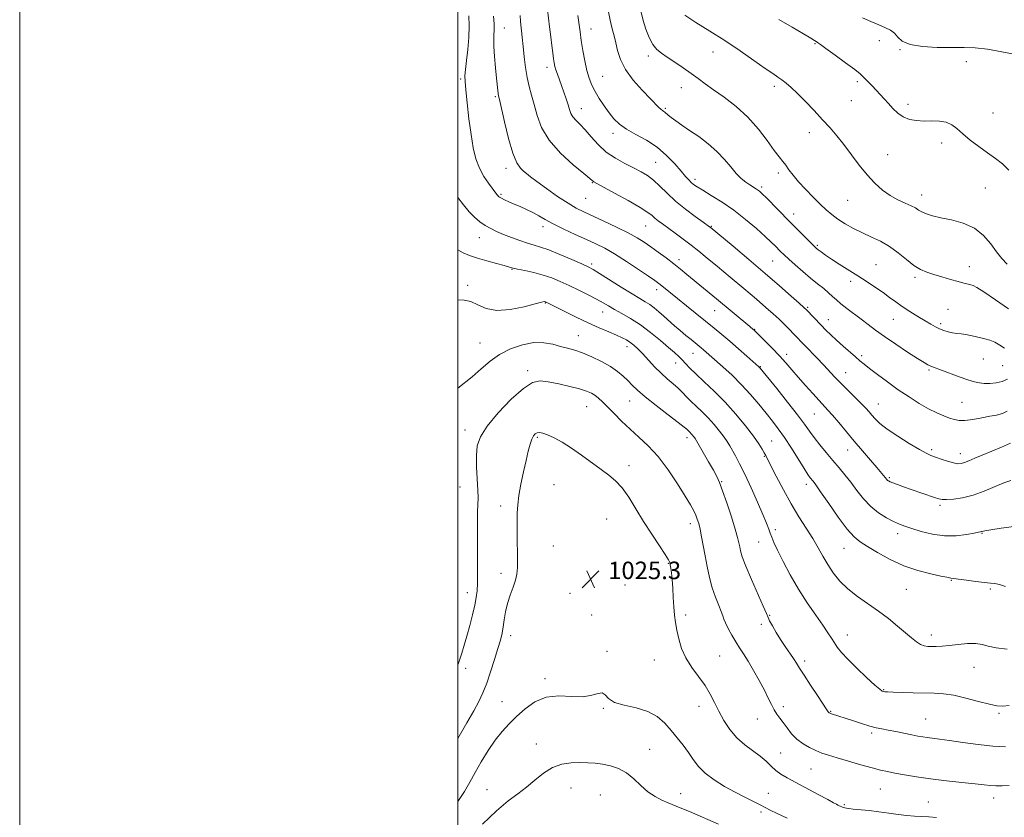
# Model space of a CAD drawing. Extents: x 2099800 to 2102700, y 359800 to 362700.
# Drawn here: x 2099800 to 2100249, y 361611 to 361975 of the extents above; entities that cross this region are included whole.
import ezdxf

# ---------------------------------------------------------------- set-up
doc = ezdxf.new("R2010")
doc.units = 0
doc.header["$MEASUREMENT"] = 0
for name, color, linetype, lineweight in [('32000', 7, 'Continuous', 0), ('DTM SPOT ELEVATION', 2, 'Continuous', 13), ('INDEX CONTOUR', 41, 'Continuous', 13), ('INTERMEDIATE CONTOUR', 44, 'Continuous', 0), ('SPOT ELEVATION', 7, 'Continuous', 0)]:
    doc.layers.add(name, color=color, linetype=linetype, lineweight=lineweight)
doc.styles.add('Style-ITALICS', font='ITALICS.shx')

# ---------------------------------------------------------------- blocks, each defined once
blk = doc.blocks.new('SPOT')
at = {"layer": 'SPOT ELEVATION'}
for p, q in [((-3.91, -3.91), (3.82, 3.81)), ((-1.65, 3.77), (1.72, -3.93))]:
    blk.add_line(p, q, dxfattribs=at)

msp = doc.modelspace()

# ---------------------------------------------------------------- linework, layer by layer
at = {"layer": '32000', "flags": 128}
for points in [[(2099800, 359800), (2102700, 359800), (2102700, 362700), (2099800, 362700), (2099800, 359800)], [(2100000, 360000), (2102500, 360000), (2102500, 362500), (2100000, 362500), (2100000, 360000)]]:
    msp.add_lwpolyline(points, dxfattribs=at)
at = {"layer": 'DTM SPOT ELEVATION'}
for p in [(2100021.18, 361970.84, 1009.2), (2100060.74, 361970.47, 1003.24), (2100163.05, 361963.71, 996.1), (2100192.42, 361965.14, 994.6), (2100086.99, 361958.09, 1000.4), (2100116.44, 361959.94, 998.8), (2100201.78, 361960.98, 994.1), (2100040.75, 361952.98, 1006.5), (2100232.06, 361955.47, 994.5), (2100066.12, 361948.86, 1003), (2100001.3, 361947.52, 1012.25), (2100144.48, 361944.19, 998.4), (2100182.4, 361946.42, 996.3), (2100017.15, 361939.45, 1010.2), (2100101.99, 361943.65, 1000.7), (2100179.66, 361937.71, 996.9), (2100205.5, 361936.03, 995.5), (2100056.32, 361934.02, 1005.3), (2100094.7, 361934.15, 1001.8), (2100244.19, 361932.08, 994.9), (2100070.8, 361922.73, 1004.5), (2100160.49, 361923.04, 998.6), (2100220.8, 361918.42, 996.6), (2100196.13, 361912.98, 997.2), (2100090.28, 361909.47, 1005.05), (2100022.04, 361906.73, 1010.5), (2100146.26, 361904.65, 1000.4), (2100061.41, 361900.2, 1008.1), (2100108.23, 361901.74, 1003.6), (2100019.63, 361894.86, 1011.8), (2100138.59, 361898.29, 1001.7), (2100211.66, 361894.65, 997.4), (2100240.72, 361897.89, 996.9), (2100058.34, 361893.05, 1008.9), (2100177.85, 361892.19, 998.8), (2100153.22, 361885.97, 1001.4), (2100038.87, 361880.19, 1012.5), (2100085.76, 361880.5, 1008.9), (2100115.62, 361880.35, 1005.9), (2100009.8, 361875.12, 1014.8), (2100164.02, 361871.58, 1001.8), (2100061.14, 361863.18, 1013.68), (2100100.88, 361865.16, 1009.5), (2100143.7, 361864.43, 1004.9), (2100024.76, 361860.63, 1016.1), (2100190.81, 361862.86, 1001.1), (2100233.41, 361861.93, 999.3), (2100179.22, 361855.19, 1002.4), (2100208.67, 361857.08, 1000.3), (2100004.42, 361853.33, 1017.7), (2100090.69, 361851.42, 1012.52), (2100039.88, 361845.32, 1018.1), (2100066.11, 361841.27, 1016.7), (2100117.2, 361841.87, 1010.8), (2100159.66, 361843.36, 1005.8), (2100223.69, 361842.39, 1001.2), (2100169.09, 361837.69, 1005.3), (2100198.72, 361837.95, 1002.8), (2100135.52, 361833.36, 1009.9), (2100220.43, 361835.94, 1001.7), (2100010.12, 361827.02, 1019.1), (2100054.96, 361830.44, 1019.2), (2100077.18, 361825.38, 1018.55), (2100107.28, 361822.42, 1014.8), (2100150.13, 361821.85, 1009.5), (2100184.3, 361821.25, 1005.7), (2100239.77, 361819.8, 1002.8), (2100031.91, 361814.5, 1021.66), (2100099.44, 361817.95, 1016.7), (2100138.1, 361816.31, 1011.9), (2100215.06, 361814.8, 1004.2), (2100248.68, 361816.78, 1002.9), (2100176.99, 361813.46, 1007.2), (2100078.45, 361800.67, 1020.84), (2100058.79, 361797.98, 1022.89), (2100191.88, 361799.18, 1007.2), (2100230.09, 361799.99, 1005.1), (2100162.71, 361794.64, 1010.9), (2100003.2, 361787.3, 1021.42), (2100036.21, 361784.07, 1024.2), (2100104.59, 361783.86, 1020.5), (2100143.21, 361782.36, 1015.1), (2100177.97, 361778.3, 1010.7), (2100216.23, 361778.41, 1007.7), (2100139.94, 361775.36, 1016.1), (2100229.32, 361776.58, 1007.4), (2100078.07, 361771.07, 1023.44), (2100196.94, 361765.56, 1009.8), (2100000.98, 361761.3, 1020.7), (2100043.81, 361762.35, 1025.1), (2100120.42, 361763.72, 1019.9), (2100159.06, 361762.59, 1014.5), (2100019.54, 361752.7, 1023.5), (2100220.05, 361752.91, 1010.3), (2100067.86, 361746.75, 1025.14), (2100106.08, 361744.54, 1022.5), (2100144.92, 361741.91, 1017.6), (2100200.8, 361740.05, 1012.5), (2100239.15, 361740.14, 1012.1), (2100043.56, 361734.45, 1025.1), (2100137.33, 361736.26, 1018.9), (2100176.23, 361733.36, 1014.8), (2100095.99, 361726.46, 1024.1), (2100019.74, 361721.96, 1023.5), (2100076.3, 361716.68, 1025.2), (2100225.17, 361718.75, 1014.1), (2100242.98, 361714.74, 1014.2), (2100004.38, 361713.09, 1021.35), (2100051.22, 361712.8, 1025.6), (2100204.64, 361714.58, 1014.9), (2100061.05, 361702.97, 1025.7), (2100103.91, 361702.85, 1023.7), (2100142.33, 361702.84, 1019.9), (2100138.54, 361698.64, 1020.3), (2100024.09, 361693.52, 1024.52), (2100177.73, 361693.8, 1017.3), (2100216.07, 361693.86, 1015.5), (2100068, 361686.38, 1025.8), (2100119.5, 361684.23, 1023.1), (2100089.74, 361682.34, 1024.7), (2100158.28, 361681.97, 1019.6), (2100235.55, 361679.04, 1016.9), (2100003.48, 361678.56, 1022.43), (2100039.74, 361673.84, 1025.7), (2100194.29, 361668.83, 1017.9), (2100020.07, 361663.34, 1025.2), (2100110.13, 361661.26, 1024.6), (2100148.6, 361661.05, 1021.6), (2100066.45, 361660.37, 1026.11), (2100170.09, 361658.93, 1019.9), (2100247.06, 361658.02, 1018.2), (2100136.63, 361655.48, 1022.7), (2100213.54, 361655.49, 1019.1), (2100188.9, 361649.11, 1020.3), (2100035.84, 361643.98, 1027.3), (2100087.54, 361641.62, 1027.1), (2100147.27, 361639.88, 1022.9), (2100161.17, 361632.64, 1022.9), (2100013.3, 361623.13, 1027.2), (2100051.7, 361623.89, 1028.9), (2100065.01, 361620.78, 1029.1), (2100101.71, 361621.35, 1027.23), (2100141.73, 361621.56, 1025.3), (2100192.77, 361623.47, 1022.9), (2100176.45, 361616.38, 1023.8), (2100214.72, 361617.6, 1023.1), (2100244.56, 361619.41, 1022.6), (2100138.43, 361613.01, 1026.3)]:
    msp.add_point(p, dxfattribs=at)
at = {"layer": 'INDEX CONTOUR'}
for points in [[(2100252.3791, 361764.349, 1010), (2100249.133, 361763.232, 1010), (2100240.14, 361759.381, 1010), (2100235.132, 361757.575, 1010), (2100230.362, 361756.419, 1010), (2100226.216, 361755.833, 1010), (2100223.067, 361755.618, 1010), (2100221.078, 361755.626, 1010), (2100219.558, 361755.902, 1010), (2100217.605, 361756.545, 1010), (2100206.929, 361760.254, 1010), (2100203.467, 361761.468, 1010), (2100200.627, 361762.478, 1010), (2100198.533, 361763.242, 1010), (2100197.244, 361763.748, 1010), (2100196.548, 361764.083, 1010), (2100196.1669, 361764.365, 1010), (2100195.856, 361764.698, 1010), (2100195.025, 361765.733, 1010), (2100194.312, 361766.577, 1010), (2100191.163, 361770.246, 1010), (2100188.277, 361773.631, 1010), (2100184.736, 361777.809, 1010), (2100180.923, 361782.34, 1010), (2100173.822, 361790.8331, 1010), (2100171.026, 361794.112, 1010), (2100168.911, 361796.477, 1010), (2100164.86, 361800.791, 1010), (2100161.966, 361803.962, 1010), (2100158.653, 361807.671, 1010), (2100155.383, 361811.407, 1010), (2100152.484, 361814.792, 1010), (2100149.739, 361817.975, 1010), (2100146.794, 361821.237, 1010), (2100143.456, 361824.724, 1010), (2100140.1661, 361828.038, 1010), (2100135.966, 361832.168, 1010), (2100135.2109, 361832.885, 1010), (2100134.818, 361833.227, 1010), (2100133.221, 361834.545, 1010), (2100118.068, 361847.186, 1010), (2100104.568, 361858.375, 1010), (2100101.663, 361860.753, 1010), (2100098.531, 361863.234, 1010), (2100095.048, 361865.891, 1010), (2100091.4469, 361868.556, 1010), (2100088.053, 361871.009, 1010), (2100085.02, 361873.116, 1010), (2100081.823, 361875.111, 1010), (2100077.7699, 361877.316, 1010), (2100072.459, 361879.931, 1010), (2100066.652, 361882.653, 1010), (2100057.4271, 361886.89, 1010), (2100054.0649, 361888.611, 1010), (2100050.322, 361890.852, 1010), (2100045.54, 361894.0139, 1010), (2100040.426, 361897.56, 1010), (2100036.028, 361900.718, 1010), (2100033.1091, 361902.919, 1010), (2100031.3, 361904.387, 1010), (2100029.948, 361905.548, 1010), (2100028.509, 361906.91, 1010), (2100026.878, 361909.311, 1010), (2100025.056, 361913.669, 1010), (2100023.096, 361920.412, 1010), (2100021.244, 361928.002, 1010), (2100018.95, 361938.146, 1010), (2100018.565, 361939.912, 1010), (2100018.401, 361940.947, 1010), (2100018.252, 361942.34, 1010), (2100017.703, 361947.969, 1010), (2100017.235, 361952.637, 1010), (2100016.757, 361957.783, 1010), (2100016.43, 361962.39, 1010), (2100016.362, 361965.693, 1010), (2100016.458, 361967.936, 1010), (2100016.573, 361969.615, 1010), (2100016.592, 361971.159, 1010), (2100016.522, 361972.725, 1010), (2100016.253, 361976.304, 1010)], [(2100251.389, 361842.699, 1000), (2100245.421, 361846.796, 1000), (2100240.127, 361850.392, 1000), (2100236.904, 361852.457, 1000), (2100235.231, 361853.327, 1000), (2100234.156, 361853.65, 1000), (2100232.854, 361853.972, 1000), (2100230.988, 361854.455, 1000), (2100228.348, 361855.161, 1000), (2100224.852, 361856.1179, 1000), (2100220.943, 361857.215, 1000), (2100217.196, 361858.306, 1000), (2100214.018, 361859.3329, 1000), (2100211.151, 361860.588, 1000), (2100208.17, 361862.452, 1000), (2100204.747, 361865.146, 1000), (2100200.948, 361868.2501, 1000), (2100196.938, 361871.183, 1000), (2100192.856, 361873.518, 1000), (2100188.747, 361875.443, 1000), (2100184.6289, 361877.301, 1000), (2100180.559, 361879.352, 1000), (2100176.735, 361881.525, 1000), (2100173.394, 361883.665, 1000), (2100170.6521, 361885.696, 1000), (2100168.147, 361887.856, 1000), (2100165.401, 361890.46, 1000), (2100162.1, 361893.6981, 1000), (2100158.601, 361897.258, 1000), (2100155.422, 361900.699, 1000), (2100152.961, 361903.667, 1000), (2100151.108, 361906.138, 1000), (2100149.625, 361908.173, 1000), (2100148.254, 361909.935, 1000), (2100146.637, 361911.992, 1000), (2100144.394, 361915.016, 1000), (2100141.228, 361919.44, 1000), (2100137.175, 361924.739, 1000), (2100132.355, 361930.148, 1000), (2100126.97, 361935.024, 1000), (2100121.554, 361939.211, 1000), (2100116.721, 361942.673, 1000), (2100112.886, 361945.441, 1000), (2100109.652, 361947.815, 1000), (2100106.421, 361950.1619, 1000), (2100102.775, 361952.734, 1000), (2100099.006, 361955.3151, 1000), (2100095.588, 361957.575, 1000), (2100092.873, 361959.338, 1000), (2100090.736, 361961.047, 1000), (2100088.931, 361963.298, 1000), (2100087.267, 361966.5051, 1000), (2100085.778, 361970.349, 1000), (2100084.55, 361974.327, 1000), (2100083.613, 361978.107, 1000)], [(2100249.985, 361642.712, 1020), (2100244.216, 361643.0131, 1020), (2100237.4279, 361643.768, 1020), (2100230.453, 361644.7531, 1020), (2100224.318, 361645.673, 1020), (2100219.792, 361646.305, 1020), (2100214.227, 361646.996, 1020), (2100212.15, 361647.299, 1020), (2100209.951, 361647.685, 1020), (2100207.225, 361648.216, 1020), (2100199.927, 361649.688, 1020), (2100196.406, 361650.384, 1020), (2100193.573, 361650.925, 1020), (2100190.993, 361651.472, 1020), (2100188.025, 361652.247, 1020), (2100184.248, 361653.387, 1020), (2100180.145, 361654.703, 1020), (2100170.549, 361657.831, 1020), (2100169.862, 361658.071, 1020), (2100169.51, 361658.2319, 1020), (2100169.323, 361658.381, 1020), (2100169.086, 361658.685, 1020), (2100168.402, 361659.692, 1020), (2100164.135, 361666.098, 1020), (2100160.924, 361670.948, 1020), (2100158.008, 361675.404, 1020), (2100155.978, 361678.591, 1020), (2100154.527, 361680.898, 1020), (2100153.123, 361683.0319, 1020), (2100149.317, 361688.487, 1020), (2100147.205, 361691.667, 1020), (2100145.2231, 361694.921, 1020), (2100143.537, 361697.908, 1020), (2100142.308, 361700.249, 1020), (2100141.564, 361701.836, 1020), (2100140.802, 361703.654, 1020), (2100139.388, 361706.959, 1020), (2100134.004, 361719.172, 1020), (2100131.4309, 361725.24, 1020), (2100129.832, 361729.462, 1020), (2100129.026, 361732.153, 1020), (2100128.632, 361734.0239, 1020), (2100128.287, 361735.794, 1020), (2100127.7, 361738.217, 1020), (2100126.597, 361742.055, 1020), (2100124.829, 361747.697, 1020), (2100122.75, 361754.047, 1020), (2100120.839, 361759.633, 1020), (2100119.417, 361763.427, 1020), (2100118.163, 361766.1671, 1020), (2100116.6, 361769.031, 1020), (2100114.427, 361772.836, 1020), (2100108.308, 361783.412, 1020), (2100107.968, 361783.9211, 1020), (2100107.564, 361784.452, 1020), (2100107.069, 361785.053, 1020), (2100106.524, 361785.658, 1020), (2100105.968, 361786.217, 1020), (2100104.436, 361787.682, 1020), (2100103.22, 361788.703, 1020), (2100100.531, 361790.8, 1020), (2100095.944, 361794.286, 1020), (2100090.465, 361798.483, 1020), (2100085.455, 361802.464, 1020), (2100081.934, 361805.527, 1020), (2100079.551, 361807.864, 1020), (2100077.614, 361809.89, 1020), (2100075.507, 361811.948, 1020), (2100072.929, 361814.101, 1020), (2100069.653, 361816.34, 1020), (2100065.587, 361818.619, 1020), (2100061.163, 361820.752, 1020), (2100056.944, 361822.515, 1020), (2100053.335, 361823.768, 1020), (2100050.109, 361824.692, 1020), (2100046.879, 361825.55, 1020), (2100043.308, 361826.487, 1020), (2100039.254, 361827.1899, 1020), (2100034.625, 361827.227, 1020), (2100029.427, 361826.27, 1020), (2100024.062, 361824.407, 1020), (2100019.031, 361821.826, 1020), (2100014.668, 361818.714, 1020), (2100010.652, 361815.248, 1020), (2100006.497, 361811.602, 1020), (2100000, 361806.394, 1020)]]:
    msp.add_polyline3d(points, dxfattribs=at)
at = {"layer": 'INTERMEDIATE CONTOUR'}
for points in [[(2100249.549, 361824.787, 1002), (2100247.371, 361826.157, 1002), (2100245.022, 361827.4201, 1002), (2100242.728, 361828.332, 1002), (2100240.502, 361828.967, 1002), (2100236.122, 361829.992, 1002), (2100233.953, 361830.481, 1002), (2100231.823, 361830.891, 1002), (2100229.75, 361831.191, 1002), (2100227.722, 361831.453, 1002), (2100225.722, 361831.775, 1002), (2100223.741, 361832.238, 1002), (2100221.791, 361832.851, 1002), (2100219.893, 361833.607, 1002), (2100218.013, 361834.52, 1002), (2100215.9099, 361835.69, 1002), (2100213.288, 361837.238, 1002), (2100209.981, 361839.2259, 1002), (2100206.342, 361841.474, 1002), (2100202.854, 361843.741, 1002), (2100199.851, 361845.855, 1002), (2100197.073, 361847.906, 1002), (2100194.113, 361850.052, 1002), (2100190.656, 361852.415, 1002), (2100186.75, 361854.9721, 1002), (2100182.5381, 361857.665, 1002), (2100174.06, 361863.042, 1002), (2100170.489, 361865.364, 1002), (2100167.767, 361867.2249, 1002), (2100165.822, 361868.637, 1002), (2100164.501, 361869.652, 1002), (2100163.583, 361870.395, 1002), (2100162.604, 361871.287, 1002), (2100161.038, 361872.82, 1002), (2100158.498, 361875.353, 1002), (2100155.164, 361878.704, 1002), (2100151.355, 361882.557, 1002), (2100140.802, 361893.291, 1002), (2100138.87, 361895.206, 1002), (2100137.669, 361896.307, 1002), (2100136.777, 361896.997, 1002), (2100135.826, 361897.63, 1002), (2100133.23, 361899.257, 1002), (2100131.437, 361900.458, 1002), (2100129.3429, 361902.115, 1002), (2100127.027, 361904.403, 1002), (2100124.518, 361907.412, 1002), (2100121.664, 361910.901, 1002), (2100118.261, 361914.544, 1002), (2100114.2231, 361918.052, 1002), (2100109.908, 361921.283, 1002), (2100105.789, 361924.134, 1002), (2100102.265, 361926.52, 1002), (2100099.438, 361928.449, 1002), (2100097.338, 361929.948, 1002), (2100095.949, 361931.056, 1002), (2100094.474, 361932.396, 1002), (2100093.933, 361932.802, 1002), (2100093.357, 361933.201, 1002), (2100092.681, 361933.742, 1002), (2100091.779, 361934.61, 1002), (2100084.127, 361942.469, 1002), (2100080.015, 361947.0619, 1002), (2100076.454, 361951.884, 1002), (2100074.178, 361956.438, 1002), (2100072.905, 361960.552, 1002), (2100072.101, 361964.138, 1002), (2100071.316, 361967.241, 1002), (2100070.454, 361970.449, 1002), (2100069.505, 361974.485, 1002), (2100068.476, 361979.773, 1002)], [(2100253.708, 361743.249, 1012), (2100247.989, 361742.503, 1012), (2100243.244, 361741.78, 1012), (2100240.497, 361741.314, 1012), (2100239.321, 361741.076, 1012), (2100238.926, 361740.9681, 1012), (2100238.56, 361740.889, 1012), (2100237.637, 361740.718, 1012), (2100235.606, 361740.3231, 1012), (2100232.095, 361739.673, 1012), (2100227.428, 361739.105, 1012), (2100222.104, 361739.056, 1012), (2100216.623, 361739.811, 1012), (2100211.484, 361741.069, 1012), (2100207.188, 361742.382, 1012), (2100204.03, 361743.428, 1012), (2100201.5021, 361744.39, 1012), (2100198.891, 361745.577, 1012), (2100195.668, 361747.256, 1012), (2100192.049, 361749.52, 1012), (2100188.434, 361752.419, 1012), (2100185.1401, 361755.931, 1012), (2100182.149, 361759.75, 1012), (2100179.361, 361763.499, 1012), (2100176.671, 361766.909, 1012), (2100173.967, 361770.138, 1012), (2100171.1339, 361773.453, 1012), (2100168.127, 361777.023, 1012), (2100165.175, 361780.629, 1012), (2100162.58, 361783.9559, 1012), (2100160.461, 361786.882, 1012), (2100158.212, 361790.05, 1012), (2100155.044, 361794.299, 1012), (2100150.513, 361800.074, 1012), (2100145.541, 361806.271, 1012), (2100138.003, 361815.557, 1012), (2100137.69, 361815.9169, 1012), (2100137.4, 361816.195, 1012), (2100131.885, 361821.112, 1012), (2100128.096, 361824.456, 1012), (2100124.155, 361827.874, 1012), (2100120.532, 361830.921, 1012), (2100117.003, 361833.804, 1012), (2100104.296, 361844.041, 1012), (2100100.248, 361847.325, 1012), (2100093.077, 361853.212, 1012), (2100091.702, 361854.293, 1012), (2100089.951, 361855.558, 1012), (2100087.027, 361857.574, 1012), (2100082.442, 361860.682, 1012), (2100076.934, 361864.327, 1012), (2100071.552, 361867.724, 1012), (2100067.047, 361870.304, 1012), (2100062.992, 361872.343, 1012), (2100058.665, 361874.326, 1012), (2100053.592, 361876.615, 1012), (2100048.289, 361879.064, 1012), (2100043.519, 361881.401, 1012), (2100039.83, 361883.416, 1012), (2100036.909, 361885.138, 1012), (2100034.225, 361886.657, 1012), (2100031.375, 361888.051, 1012), (2100028.456, 361889.333, 1012), (2100025.691, 361890.507, 1012), (2100023.277, 361891.565, 1012), (2100021.318, 361892.463, 1012), (2100019.892, 361893.15, 1012), (2100019.025, 361893.609, 1012), (2100018.531, 361893.956, 1012), (2100018.1739, 361894.341, 1012), (2100017.722, 361894.928, 1012), (2100013.937, 361899.993, 1012), (2100011.841, 361903.144, 1012), (2100009.85, 361906.876, 1012), (2100008.265, 361911.126, 1012), (2100007.031, 361916.133, 1012), (2100005.999, 361922.212, 1012), (2100005.06, 361929.404, 1012), (2100004.247, 361936.6509, 1012), (2100003.629, 361942.6181, 1012), (2100003.268, 361946.4301, 1012), (2100003.198, 361949.041, 1012), (2100003.445, 361951.862, 1012), (2100003.987, 361955.965, 1012), (2100004.611, 361961.069, 1012), (2100005.055, 361966.554, 1012), (2100005.132, 361971.834, 1012), (2100004.953, 361976.459, 1012)], [(2100252.164, 361781.323, 1008), (2100248.107, 361779.567, 1008), (2100239.227, 361775.945, 1008), (2100235.891, 361774.501, 1008), (2100233.283, 361773.335, 1008), (2100231.273, 361772.5, 1008), (2100229.677, 361772.041, 1008), (2100228.1119, 361771.985, 1008), (2100226.142, 361772.354, 1008), (2100223.498, 361773.127, 1008), (2100220.573, 361774.099, 1008), (2100217.927, 361775.021, 1008), (2100215.873, 361775.773, 1008), (2100213.7549, 361776.74, 1008), (2100210.667, 361778.433, 1008), (2100206.058, 361781.171, 1008), (2100200.768, 361784.487, 1008), (2100195.987, 361787.721, 1008), (2100192.624, 361790.351, 1008), (2100190.453, 361792.421, 1008), (2100188.969, 361794.111, 1008), (2100187.685, 361795.629, 1008), (2100186.204, 361797.289, 1008), (2100184.149, 361799.432, 1008), (2100181.294, 361802.269, 1008), (2100178.007, 361805.498, 1008), (2100174.805, 361808.69, 1008), (2100172.057, 361811.538, 1008), (2100166.899, 361817.068, 1008), (2100163.892, 361820.2431, 1008), (2100153.264, 361831.297, 1008), (2100151.343, 361833.259, 1008), (2100149.0699, 361835.534, 1008), (2100146.575, 361837.952, 1008), (2100143.887, 361840.444, 1008), (2100140.612, 361843.343, 1008), (2100136.253, 361847.087, 1008), (2100130.561, 361851.898, 1008), (2100124.298, 361857.153, 1008), (2100118.473, 361862.015, 1008), (2100113.831, 361865.864, 1008), (2100110.045, 361868.943, 1008), (2100106.517, 361871.712, 1008), (2100102.815, 361874.511, 1008), (2100099.1541, 361877.212, 1008), (2100093.372, 361881.407, 1008), (2100091.452, 361882.833, 1008), (2100089.973, 361884.026, 1008), (2100088.64, 361885.2, 1008), (2100086.679, 361886.711, 1008), (2100083.2, 361888.95, 1008), (2100077.738, 361892.1, 1008), (2100071.55, 361895.518, 1008), (2100062.058, 361900.652, 1008), (2100061.711, 361900.869, 1008), (2100061.398, 361901.1429, 1008), (2100060.278, 361902.097, 1008), (2100057.517, 361904.385, 1008), (2100052.676, 361908.429, 1008), (2100046.887, 361913.75, 1008), (2100041.675, 361919.637, 1008), (2100038.195, 361925.466, 1008), (2100036.1261, 361930.954, 1008), (2100034.775, 361935.899, 1008), (2100033.577, 361940.207, 1008), (2100032.4799, 361944.203, 1008), (2100031.557, 361948.316, 1008), (2100030.858, 361952.853, 1008), (2100030.321, 361957.63, 1008), (2100029.858, 361962.339, 1008), (2100029.404, 361966.705, 1008), (2100028.624, 361973.877, 1008), (2100028.367, 361976.548, 1008)], [(2100250.712, 361795.951, 1006), (2100248.562, 361794.91, 1006), (2100245.851, 361794.167, 1006), (2100242.863, 361793.645, 1006), (2100239.118, 361792.926, 1006), (2100235.085, 361792.167, 1006), (2100231.466, 361791.665, 1006), (2100228.755, 361791.652, 1006), (2100226.6, 361792.08, 1006), (2100224.437, 361792.832, 1006), (2100221.798, 361793.837, 1006), (2100218.599, 361795.1941, 1006), (2100214.849, 361797.048, 1006), (2100210.579, 361799.497, 1006), (2100205.918, 361802.451, 1006), (2100201.014, 361805.772, 1006), (2100196.075, 361809.28, 1006), (2100191.533, 361812.624, 1006), (2100187.8761, 361815.411, 1006), (2100185.385, 361817.404, 1006), (2100183.519, 361818.994, 1006), (2100181.528, 361820.728, 1006), (2100175.8, 361825.64, 1006), (2100172.795, 361828.299, 1006), (2100170.208, 361830.727, 1006), (2100167.948, 361832.98, 1006), (2100165.811, 361835.193, 1006), (2100159.128, 361842.189, 1006), (2100157.9549, 361843.301, 1006), (2100155.829, 361845.213, 1006), (2100152.109, 361848.518, 1006), (2100146.852, 361853.132, 1006), (2100140.289, 361858.8029, 1006), (2100132.833, 361865.143, 1006), (2100125.616, 361871.2191, 1006), (2100115.187, 361879.939, 1006), (2100114.909, 361880.144, 1006), (2100111.961, 361882.245, 1006), (2100108.359, 361884.828, 1006), (2100103.859, 361888.192, 1006), (2100099.335, 361891.861, 1006), (2100095.477, 361895.408, 1006), (2100092.2259, 361898.619, 1006), (2100089.334, 361901.332, 1006), (2100086.549, 361903.464, 1006), (2100083.597, 361905.249, 1006), (2100080.2, 361906.999, 1006), (2100076.197, 361908.993, 1006), (2100071.899, 361911.374, 1006), (2100067.738, 361914.253, 1006), (2100064.062, 361917.64, 1006), (2100060.891, 361921.157, 1006), (2100058.16, 361924.325, 1006), (2100055.829, 361926.789, 1006), (2100053.9309, 361928.69, 1006), (2100052.5229, 361930.291, 1006), (2100051.605, 361931.849, 1006), (2100050.958, 361933.5991, 1006), (2100050.307, 361935.768, 1006), (2100049.442, 361938.494, 1006), (2100048.415, 361941.541, 1006), (2100047.341, 361944.585, 1006), (2100045.446, 361949.736, 1006), (2100044.758, 361951.718, 1006), (2100044.297, 361953.3261, 1006), (2100043.976, 361954.894, 1006), (2100043.681, 361956.833, 1006), (2100043.316, 361959.476, 1006), (2100042.873, 361962.841, 1006), (2100042.363, 361966.874, 1006), (2100041.809, 361971.404, 1006), (2100040.871, 361979.36, 1006)], [(2100250.828, 361810.493, 1004), (2100248.462, 361809.499, 1004), (2100245.72, 361808.895, 1004), (2100242.864, 361808.639, 1004), (2100240.234, 361808.642, 1004), (2100238.011, 361808.852, 1004), (2100235.74, 361809.36, 1004), (2100232.809, 361810.293, 1004), (2100228.857, 361811.695, 1004), (2100220.762, 361814.669, 1004), (2100216.62, 361816.1659, 1004), (2100215.5459, 361816.598, 1004), (2100214.479, 361817.131, 1004), (2100212.799, 361818.131, 1004), (2100209.858, 361819.993, 1004), (2100205.291, 361822.939, 1004), (2100199.883, 361826.495, 1004), (2100194.706, 361830.015, 1004), (2100190.5639, 361833.004, 1004), (2100187.193, 361835.571, 1004), (2100184.062, 361837.979, 1004), (2100177.595, 361842.792, 1004), (2100174.84, 361844.931, 1004), (2100172.754, 361846.733, 1004), (2100171.029, 361848.354, 1004), (2100169.219, 361850.014, 1004), (2100166.959, 361851.909, 1004), (2100164.211, 361854.1261, 1004), (2100161.017, 361856.727, 1004), (2100157.488, 361859.696, 1004), (2100154.008, 361862.703, 1004), (2100151.028, 361865.342, 1004), (2100148.8691, 361867.318, 1004), (2100147.3299, 361868.797, 1004), (2100144.755, 361871.388, 1004), (2100142.945, 361873.148, 1004), (2100140.202, 361875.708, 1004), (2100136.233, 361879.28, 1004), (2100131.34, 361883.448, 1004), (2100125.97, 361887.639, 1004), (2100120.584, 361891.36, 1004), (2100115.68, 361894.437, 1004), (2100111.7681, 361896.78, 1004), (2100109.187, 361898.368, 1004), (2100107.598, 361899.465, 1004), (2100106.488, 361900.407, 1004), (2100105.384, 361901.5229, 1004), (2100103.951, 361903.123, 1004), (2100101.893, 361905.512, 1004), (2100098.981, 361908.844, 1004), (2100095.271, 361912.676, 1004), (2100090.889, 361916.415, 1004), (2100086.036, 361919.601, 1004), (2100081.208, 361922.3, 1004), (2100076.9749, 361924.71, 1004), (2100073.74, 361927.03, 1004), (2100071.231, 361929.453, 1004), (2100069.008, 361932.169, 1004), (2100066.738, 361935.2911, 1004), (2100064.528, 361938.614, 1004), (2100062.591, 361941.851, 1004), (2100061.081, 361944.8399, 1004), (2100059.904, 361947.904, 1004), (2100058.904, 361951.491, 1004), (2100057.9599, 361955.875, 1004), (2100057.089, 361960.6371, 1004), (2100056.343, 361965.186, 1004), (2100055.747, 361969.111, 1004), (2100054.688, 361976.5039, 1004)], [(2100250.704, 361863.134, 998), (2100248.233, 361865.7151, 998), (2100245.907, 361868.685, 998), (2100243.228, 361872.354, 998), (2100239.918, 361876.213, 998), (2100235.754, 361879.546, 998), (2100230.681, 361881.824, 998), (2100225.31, 361883.261, 998), (2100220.421, 361884.259, 998), (2100216.623, 361885.154, 998), (2100213.84, 361886.024, 998), (2100211.829, 361886.887, 998), (2100210.302, 361887.762, 998), (2100208.817, 361888.696, 998), (2100206.888, 361889.742, 998), (2100204.17, 361890.965, 998), (2100200.867, 361892.479, 998), (2100197.325, 361894.4101, 998), (2100193.816, 361896.878, 998), (2100190.337, 361899.972, 998), (2100186.8159, 361903.7771, 998), (2100183.213, 361908.278, 998), (2100176.217, 361917.619, 998), (2100173.032, 361921.592, 998), (2100169.867, 361925.248, 998), (2100166.442, 361929.01, 998), (2100162.594, 361933.144, 998), (2100158.654, 361937.293, 998), (2100155.068, 361940.942, 998), (2100152.176, 361943.705, 998), (2100149.869, 361945.704, 998), (2100147.925, 361947.19, 998), (2100146.055, 361948.463, 998), (2100143.687, 361950.029, 998), (2100140.181, 361952.446, 998), (2100135.097, 361956.075, 998), (2100128.808, 361960.508, 998), (2100121.889, 361965.142, 998), (2100114.933, 361969.465, 998), (2100108.61, 361973.327, 998), (2100103.608, 361976.6671, 998)], [(2100253.074, 361959.01, 994), (2100248.256, 361960.028, 994), (2100241.716, 361961.175, 994), (2100236.162, 361961.7669, 994), (2100231.05, 361961.94, 994), (2100225.454, 361961.9461, 994), (2100218.816, 361962.0319, 994), (2100212.0469, 361962.421, 994), (2100206.425, 361963.334, 994), (2100202.859, 361964.882, 994), (2100200.78, 361966.748, 994), (2100199.252, 361968.507, 994), (2100197.469, 361969.859, 994), (2100195.152, 361970.9999, 994), (2100192.1539, 361972.252, 994), (2100188.466, 361973.831, 994), (2100184.636, 361975.52, 994)], [(2100251.515, 361905.929, 996), (2100248.647, 361908.832, 996), (2100245.378, 361911.358, 996), (2100241.72, 361913.906, 996), (2100237.7571, 361916.7579, 996), (2100233.848, 361919.735, 996), (2100230.42, 361922.541, 996), (2100227.74, 361924.914, 996), (2100225.425, 361926.725, 996), (2100222.93, 361927.882, 996), (2100219.852, 361928.359, 996), (2100216.36, 361928.419, 996), (2100212.763, 361928.393, 996), (2100209.329, 361928.581, 996), (2100206.152, 361929.16, 996), (2100203.284, 361930.276, 996), (2100200.754, 361932.005, 996), (2100198.511, 361934.135, 996), (2100196.482, 361936.382, 996), (2100194.593, 361938.521, 996), (2100192.7671, 361940.549, 996), (2100190.927, 361942.522, 996), (2100189.048, 361944.456, 996), (2100185.9, 361947.645, 996), (2100184.892, 361948.698, 996), (2100183.588, 361949.886, 996), (2100181.121, 361951.8511, 996), (2100176.989, 361954.965, 996), (2100172.163, 361958.526, 996), (2100167.9831, 361961.565, 996), (2100165.4479, 361963.362, 996), (2100164.199, 361964.205, 996), (2100163.54, 361964.6339, 996), (2100162.764, 361965.1639, 996), (2100161.113, 361966.213, 996), (2100157.82, 361968.178, 996), (2100152.517, 361971.238, 996), (2100146.429, 361974.704, 996)], [(2100250.009, 361715.921, 1014), (2100247.173, 361716.856, 1014), (2100245.07, 361717.322, 1014), (2100243.066, 361717.4959, 1014), (2100240.359, 361717.707, 1014), (2100236.463, 361718.191, 1014), (2100232.153, 361718.813, 1014), (2100228.521, 361719.348, 1014), (2100226.373, 361719.627, 1014), (2100224.943, 361719.749, 1014), (2100224.427, 361719.845, 1014), (2100223.165, 361720.12, 1014), (2100220.47, 361720.684, 1014), (2100215.903, 361721.6561, 1014), (2100209.998, 361723.174, 1014), (2100203.537, 361725.382, 1014), (2100197.24, 361728.3, 1014), (2100191.581, 361731.45, 1014), (2100186.975, 361734.232, 1014), (2100183.614, 361736.331, 1014), (2100180.815, 361738.582, 1014), (2100177.673, 361742.107, 1014), (2100173.597, 361747.569, 1014), (2100169.242, 361753.79, 1014), (2100165.575, 361759.132, 1014), (2100163.31, 361762.375, 1014), (2100162.132, 361763.965, 1014), (2100160.809, 361765.583, 1014), (2100159.767, 361767.048, 1014), (2100158.0219, 361769.7329, 1014), (2100152.226, 361779, 1014), (2100149.048, 361783.896, 1014), (2100146.217, 361787.933, 1014), (2100143.538, 361791.441, 1014), (2100140.675, 361795.014, 1014), (2100137.361, 361799.095, 1014), (2100133.606, 361803.538, 1014), (2100129.484, 361808.052, 1014), (2100125.14, 361812.348, 1014), (2100120.984, 361816.168, 1014), (2100112.101, 361823.978, 1014), (2100111.046, 361824.866, 1014), (2100106.407, 361828.616, 1014), (2100104.035, 361830.56, 1014), (2100101.481, 361832.7099, 1014), (2100098.916, 361834.945, 1014), (2100093.9981, 361839.317, 1014), (2100091.719, 361841.2979, 1014), (2100089.571, 361843.068, 1014), (2100087.545, 361844.585, 1014), (2100085.537, 361845.893, 1014), (2100083.052, 361847.383, 1014), (2100079.498, 361849.532, 1014), (2100074.589, 361852.602, 1014), (2100064.709, 361858.858, 1014), (2100061.766, 361860.657, 1014), (2100059.494, 361861.862, 1014), (2100056.535, 361863.209, 1014), (2100051.961, 361865.218, 1014), (2100046.554, 361867.527, 1014), (2100041.526, 361869.554, 1014), (2100037.755, 361870.885, 1014), (2100034.787, 361871.776, 1014), (2100031.836, 361872.649, 1014), (2100028.323, 361873.827, 1014), (2100024.504, 361875.225, 1014), (2100020.8429, 361876.66, 1014), (2100017.693, 361877.997, 1014), (2100014.97, 361879.315, 1014), (2100012.482, 361880.741, 1014), (2100010.057, 361882.4089, 1014), (2100007.619, 361884.455, 1014), (2100005.117, 361887.022, 1014), (2100002.533, 361890.157, 1014), (2100000, 361893.518, 1014)], [(2100250.734, 361687.327, 1016), (2100245.642, 361687.857, 1016), (2100242.032, 361688.663, 1016), (2100239.259, 361689.47, 1016), (2100236.342, 361689.947, 1016), (2100232.575, 361689.869, 1016), (2100228.344, 361689.437, 1016), (2100224.309, 361688.957, 1016), (2100220.99, 361688.671, 1016), (2100218.356, 361688.565, 1016), (2100216.239, 361688.556, 1016), (2100214.466, 361688.608, 1016), (2100212.852, 361688.859, 1016), (2100211.211, 361689.493, 1016), (2100209.357, 361690.666, 1016), (2100207.1, 361692.439, 1016), (2100200.689, 361697.866, 1016), (2100196.524, 361701.262, 1016), (2100191.932, 361704.74, 1016), (2100182.384, 361711.377, 1016), (2100178.06, 361714.787, 1016), (2100174.3999, 361718.424, 1016), (2100171.354, 361722.211, 1016), (2100168.796, 361726.018, 1016), (2100166.568, 361729.776, 1016), (2100164.391, 361733.636, 1016), (2100161.953, 361737.81, 1016), (2100159.023, 361742.483, 1016), (2100155.693, 361747.743, 1016), (2100152.136, 361753.653, 1016), (2100148.563, 361760.1, 1016), (2100145.331, 361766.264, 1016), (2100141.334, 361774.081, 1016), (2100140.49, 361775.6839, 1016), (2100139.829, 361776.902, 1016), (2100138.904, 361778.565, 1016), (2100137.371, 361781.035, 1016), (2100134.914, 361784.557, 1016), (2100131.335, 361789.234, 1016), (2100126.901, 361794.6, 1016), (2100121.9971, 361800.045, 1016), (2100117.018, 361805.041, 1016), (2100112.39, 361809.382, 1016), (2100108.551, 361812.941, 1016), (2100105.797, 361815.655, 1016), (2100103.86, 361817.716, 1016), (2100102.334, 361819.374, 1016), (2100100.813, 361820.905, 1016), (2100098.896, 361822.666, 1016), (2100096.187, 361825.0349, 1016), (2100092.433, 361828.2339, 1016), (2100087.973, 361831.859, 1016), (2100083.296, 361835.349, 1016), (2100078.836, 361838.256, 1016), (2100074.829, 361840.581, 1016), (2100071.459, 361842.437, 1016), (2100068.776, 361843.963, 1016), (2100066.2801, 361845.404, 1016), (2100063.34, 361847.028, 1016), (2100059.514, 361849.018, 1016), (2100055.135, 361851.203, 1016), (2100050.73, 361853.328, 1016), (2100046.686, 361855.183, 1016), (2100042.831, 361856.759, 1016), (2100038.856, 361858.094, 1016), (2100034.606, 361859.219, 1016), (2100030.544, 361860.1281, 1016), (2100027.286, 361860.806, 1016), (2100025.181, 361861.278, 1016), (2100023.487, 361861.728, 1016), (2100021.194, 361862.376, 1016), (2100017.599, 361863.376, 1016), (2100013.231, 361864.6041, 1016), (2100008.93, 361865.869, 1016), (2100005.352, 361867.037, 1016), (2100002.439, 361868.216, 1016), (2100000, 361869.545, 1016)], [(2100251.691, 361661.661, 1018), (2100248.759, 361661.274, 1018), (2100246.0639, 361661.439, 1018), (2100242.585, 361662.195, 1018), (2100237.638, 361663.499, 1018), (2100231.879, 361664.997, 1018), (2100226.297, 361666.2549, 1018), (2100221.603, 361666.952, 1018), (2100217.384, 361667.221, 1018), (2100207.872, 361667.408, 1018), (2100202.803, 361667.543, 1018), (2100198.659, 361667.683, 1018), (2100196.109, 361667.805, 1018), (2100194.819, 361667.9121, 1018), (2100194.206, 361668.014, 1018), (2100193.677, 361668.216, 1018), (2100192.603, 361669.004, 1018), (2100190.343, 361670.96, 1018), (2100186.55, 361674.408, 1018), (2100182.0429, 361678.642, 1018), (2100177.93, 361682.697, 1018), (2100175.056, 361685.835, 1018), (2100173.194, 361688.219, 1018), (2100171.852, 361690.2411, 1018), (2100170.56, 361692.2971, 1018), (2100168.929, 361694.814, 1018), (2100166.594, 361698.224, 1018), (2100163.327, 361702.834, 1018), (2100159.449, 361708.436, 1018), (2100155.418, 361714.698, 1018), (2100151.652, 361721.2251, 1018), (2100148.408, 361727.382, 1018), (2100145.904, 361732.474, 1018), (2100144.266, 361736.021, 1018), (2100143.264, 361738.412, 1018), (2100142.578, 361740.251, 1018), (2100141.888, 361742.152, 1018), (2100140.878, 361744.766, 1018), (2100139.234, 361748.754, 1018), (2100136.774, 361754.464, 1018), (2100133.866, 361760.999, 1018), (2100131.009, 361767.149, 1018), (2100128.611, 361771.962, 1018), (2100126.704, 361775.514, 1018), (2100124.066, 361780.181, 1018), (2100122.932, 361782.0499, 1018), (2100121.481, 361784.164, 1018), (2100119.461, 361786.821, 1018), (2100116.987, 361789.823, 1018), (2100114.261, 361792.852, 1018), (2100111.481, 361795.643, 1018), (2100108.8181, 361798.166, 1018), (2100106.435, 361800.445, 1018), (2100104.421, 361802.518, 1018), (2100102.562, 361804.473, 1018), (2100100.571, 361806.408, 1018), (2100098.226, 361808.429, 1018), (2100095.5749, 361810.667, 1018), (2100092.733, 361813.259, 1018), (2100089.82, 361816.253, 1018), (2100084.409, 361822.161, 1018), (2100082.189, 361824.386, 1018), (2100080.2729, 361826.0789, 1018), (2100078.556, 361827.383, 1018), (2100076.891, 361828.447, 1018), (2100074.955, 361829.465, 1018), (2100072.38, 361830.635, 1018), (2100068.8849, 361832.13, 1018), (2100064.536, 361834.004, 1018), (2100059.482, 361836.281, 1018), (2100053.986, 361838.906, 1018), (2100048.757, 361841.494, 1018), (2100040.237, 361845.773, 1018), (2100040.022, 361845.863, 1018), (2100039.822, 361845.93, 1018), (2100039.463, 361845.944, 1018), (2100038.238, 361845.697, 1018), (2100035.308, 361844.938, 1018), (2100030.2, 361843.591, 1018), (2100023.906, 361842.294, 1018), (2100017.786, 361841.859, 1018), (2100012.896, 361842.81, 1018), (2100009.085, 361844.508, 1018), (2100005.898, 361846.024, 1018), (2100002.916, 361846.677, 1018), (2100000, 361846.774, 1018)], [(2100251.638, 361625.018, 1022), (2100248.367, 361624.921, 1022), (2100245.576, 361624.917, 1022), (2100243.096, 361625.063, 1022), (2100240.206, 361625.372, 1022), (2100236.044, 361625.846, 1022), (2100230.063, 361626.481, 1022), (2100222.961, 361627.251, 1022), (2100215.752, 361628.121, 1022), (2100209.293, 361629.05, 1022), (2100203.824, 361629.96, 1022), (2100199.4301, 361630.7629, 1022), (2100196.03, 361631.4269, 1022), (2100192.87, 361632.136, 1022), (2100189.03, 361633.129, 1022), (2100183.917, 361634.553, 1022), (2100178.246, 361636.183, 1022), (2100173.059, 361637.706, 1022), (2100169.122, 361638.899, 1022), (2100166.1, 361639.917, 1022), (2100163.378, 361641.007, 1022), (2100160.488, 361642.383, 1022), (2100157.53, 361644.115, 1022), (2100154.75, 361646.241, 1022), (2100152.341, 361648.739, 1022), (2100150.287, 361651.36, 1022), (2100148.5211, 361653.794, 1022), (2100146.977, 361655.835, 1022), (2100145.6, 361657.685, 1022), (2100144.337, 361659.644, 1022), (2100143.103, 361661.994, 1022), (2100141.695, 361664.918, 1022), (2100139.883, 361668.578, 1022), (2100137.533, 361672.999, 1022), (2100134.923, 361677.65, 1022), (2100132.429, 361681.867, 1022), (2100130.332, 361685.181, 1022), (2100128.525, 361687.927, 1022), (2100126.8051, 361690.638, 1022), (2100125.045, 361693.676, 1022), (2100123.415, 361696.722, 1022), (2100122.1631, 361699.286, 1022), (2100121.428, 361701.073, 1022), (2100120.917, 361702.572, 1022), (2100120.227, 361704.468, 1022), (2100119.07, 361707.296, 1022), (2100117.611, 361710.99, 1022), (2100116.128, 361715.332, 1022), (2100114.844, 361720.103, 1022), (2100113.759, 361725.06, 1022), (2100112.818, 361729.957, 1022), (2100111.214, 361738.647, 1022), (2100110.534, 361742.034, 1022), (2100109.917, 361744.609, 1022), (2100109.293, 361746.63, 1022), (2100108.58, 361748.446, 1022), (2100107.647, 361750.444, 1022), (2100106.173, 361753.162, 1022), (2100103.788, 361757.174, 1022), (2100100.268, 361762.776, 1022), (2100095.963, 361769.15, 1022), (2100091.371, 361775.195, 1022), (2100086.903, 361780.087, 1022), (2100082.6421, 361784.085, 1022), (2100078.584, 361787.723, 1022), (2100074.757, 361791.391, 1022), (2100071.294, 361794.906, 1022), (2100068.357, 361797.942, 1022), (2100066.043, 361800.261, 1022), (2100064.191, 361801.96, 1022), (2100062.573, 361803.225, 1022), (2100060.914, 361804.237, 1022), (2100058.749, 361805.153, 1022), (2100055.561, 361806.128, 1022), (2100051.0799, 361807.256, 1022), (2100046.0069, 361808.391, 1022), (2100041.285, 361809.328, 1022), (2100037.536, 361809.769, 1022), (2100034.075, 361809.04, 1022), (2100029.895, 361806.378, 1022), (2100024.376, 361801.385, 1022), (2100018.448, 361795.142, 1022), (2100013.432, 361789.097, 1022), (2100010.327, 361784.297, 1022), (2100008.863, 361780.173, 1022), (2100008.452, 361775.757, 1022), (2100008.56, 361770.405, 1022), (2100009.158, 361759.906, 1022), (2100009.207, 361756.4, 1022), (2100008.955, 361750.052, 1022), (2100008.889, 361745.242, 1022), (2100008.8899, 361739.422, 1022), (2100008.955, 361727.318, 1022), (2100008.958, 361721.9719, 1022), (2100008.908, 361717.493, 1022), (2100008.764, 361713.988, 1022), (2100008.421, 361710.875, 1022), (2100007.758, 361707.398, 1022), (2100006.706, 361703.028, 1022), (2100005.411, 361698.138, 1022), (2100004.072, 361693.329, 1022), (2100002.8559, 361689.102, 1022), (2100001.798, 361685.566, 1022), (2100000.8991, 361682.7321, 1022), (2100000.14, 361680.549, 1022), (2100000, 361680.19, 1022)], [(2100218.475, 361610.478, 1024), (2100214.904, 361610.774, 1024), (2100211.635, 361610.933, 1024), (2100208.4, 361611.072, 1024), (2100204.921, 361611.345, 1024), (2100200.995, 361611.853, 1024), (2100196.703, 361612.499, 1024), (2100192.199, 361613.134, 1024), (2100187.691, 361613.64, 1024), (2100180.394, 361614.317, 1024), (2100178.4, 361614.552, 1024), (2100177.341, 361614.737, 1024), (2100175.806, 361615.1131, 1024), (2100175.574, 361615.183, 1024), (2100175.325, 361615.278, 1024), (2100174.5471, 361615.614, 1024), (2100174.011, 361615.8599, 1024), (2100173.444, 361616.139, 1024), (2100172.779, 361616.498, 1024), (2100171.464, 361617.222, 1024), (2100168.825, 361618.659, 1024), (2100164.4869, 361620.998, 1024), (2100150.357, 361628.564, 1024), (2100147.413, 361630.289, 1024), (2100145.061, 361632.002, 1024), (2100142.935, 361633.984, 1024), (2100140.6961, 361636.1999, 1024), (2100138.01, 361638.541, 1024), (2100130.976, 361643.623, 1024), (2100127.352, 361646.783, 1024), (2100124.147, 361650.577, 1024), (2100121.402, 361654.757, 1024), (2100119.08, 361658.979, 1024), (2100117.091, 361662.981, 1024), (2100115.119, 361666.844, 1024), (2100112.795, 361670.732, 1024), (2100109.901, 361674.777, 1024), (2100106.822, 361678.978, 1024), (2100104.096, 361683.302, 1024), (2100102.134, 361687.689, 1024), (2100100.833, 361691.964, 1024), (2100099.964, 361695.928, 1024), (2100099.331, 361699.479, 1024), (2100098.865, 361702.912, 1024), (2100098.53, 361706.62, 1024), (2100098.286, 361710.839, 1024), (2100098.077, 361715.177, 1024), (2100097.842, 361719.082, 1024), (2100097.543, 361722.119, 1024), (2100097.226, 361724.3091, 1024), (2100096.955, 361725.79, 1024), (2100096.706, 361726.815, 1024), (2100096.085, 361728.097, 1024), (2100094.605, 361730.467, 1024), (2100091.954, 361734.505, 1024), (2100088.503, 361739.787, 1024), (2100084.7971, 361745.639, 1024), (2100081.2821, 361751.428, 1024), (2100078.014, 361756.696, 1024), (2100074.9511, 361761.026, 1024), (2100072.004, 361764.189, 1024), (2100068.905, 361766.703, 1024), (2100065.337, 361769.276, 1024), (2100056.484, 361775.853, 1024), (2100051.872, 361779.11, 1024), (2100047.624, 361781.796, 1024), (2100043.936, 361783.833, 1024), (2100040.961, 361785.221, 1024), (2100038.792, 361785.981, 1024), (2100037.268, 361786.219, 1024), (2100036.163, 361786.0601, 1024), (2100035.277, 361785.5809, 1024), (2100034.507, 361784.661, 1024), (2100033.777, 361783.13, 1024), (2100033.0099, 361780.827, 1024), (2100032.145, 361777.625, 1024), (2100031.125, 361773.408, 1024), (2100029.937, 361768.206, 1024), (2100028.763, 361762.644, 1024), (2100027.832, 361757.494, 1024), (2100027.309, 361753.26, 1024), (2100027.109, 361749.356, 1024), (2100027.082, 361744.928, 1024), (2100027.102, 361739.432, 1024), (2100027.169, 361728.371, 1024), (2100027.163, 361724.543, 1024), (2100026.95, 361721.62, 1024), (2100026.333, 361718.833, 1024), (2100025.207, 361715.582, 1024), (2100023.8411, 361711.927, 1024), (2100022.597, 361708.0969, 1024), (2100021.743, 361704.306, 1024), (2100021.179, 361700.711, 1024), (2100020.71, 361697.456, 1024), (2100020.156, 361694.555, 1024), (2100019.382, 361691.497, 1024), (2100018.265, 361687.643, 1024), (2100016.739, 361682.605, 1024), (2100014.966, 361677.016, 1024), (2100013.162, 361671.7589, 1024), (2100011.451, 361667.435, 1024), (2100009.585, 361663.505, 1024), (2100007.223, 361659.147, 1024), (2100004.124, 361653.72, 1024), (2100000, 361646.524, 1024)], [(2100150.304, 361610.24, 1026), (2100145.695, 361612.3289, 1026), (2100142.549, 361613.8361, 1026), (2100140.285, 361615, 1026), (2100137.981, 361616.2, 1026), (2100131.041, 361619.697, 1026), (2100126.579, 361622.021, 1026), (2100121.75, 361624.689, 1026), (2100117.027, 361627.606, 1026), (2100112.938, 361630.661, 1026), (2100109.845, 361633.768, 1026), (2100107.431, 361636.926, 1026), (2100105.21, 361640.157, 1026), (2100102.791, 361643.471, 1026), (2100100.148, 361646.84, 1026), (2100097.352, 361650.224, 1026), (2100094.395, 361653.54, 1026), (2100090.96, 361656.535, 1026), (2100086.657, 361658.913, 1026), (2100081.345, 361660.513, 1026), (2100075.8959, 361661.715, 1026), (2100071.4361, 361663.036, 1026), (2100068.744, 361664.79, 1026), (2100067.221, 361666.481, 1026), (2100065.925, 361667.411, 1026), (2100064.032, 361667.14, 1026), (2100061.196, 361666.262, 1026), (2100057.191, 361665.629, 1026), (2100051.951, 361665.7891, 1026), (2100046.052, 361666.067, 1026), (2100040.233, 361665.486, 1026), (2100035.087, 361663.355, 1026), (2100030.642, 361660.131, 1026), (2100026.78, 361656.559, 1026), (2100023.371, 361653.184, 1026), (2100020.213, 361649.748, 1026), (2100017.09, 361645.794, 1026), (2100013.863, 361641.0401, 1026), (2100010.699, 361635.9001, 1026), (2100007.842, 361630.963, 1026), (2100005.404, 361626.611, 1026), (2100002.967, 361622.405, 1026), (2100000, 361617.728, 1026)], [(2100119.0149, 361607.379, 1028), (2100105.647, 361613.161, 1028), (2100101.386, 361614.965, 1028), (2100095.973, 361617.178, 1028), (2100093.143, 361618.396, 1028), (2100090.002, 361620.031, 1028), (2100086.758, 361622.252, 1028), (2100083.564, 361625.112, 1028), (2100080.341, 361628.179, 1028), (2100076.957, 361630.905, 1028), (2100073.333, 361632.863, 1028), (2100069.615, 361634.123, 1028), (2100066.003, 361634.88, 1028), (2100062.621, 361635.307, 1028), (2100059.275, 361635.498, 1028), (2100055.692, 361635.528, 1028), (2100051.685, 361635.394, 1028), (2100047.422, 361634.787, 1028), (2100043.157, 361633.318, 1028), (2100039.086, 361630.765, 1028), (2100035.17, 361627.558, 1028), (2100031.314, 361624.293, 1028), (2100027.362, 361621.322, 1028), (2100022.94, 361618.032, 1028), (2100017.612, 361613.565, 1028), (2100011.197, 361607.418, 1028)]]:
    msp.add_polyline3d(points, dxfattribs=at)

# ---------------------------------------------------------------- block references
at = {"layer": 'SPOT ELEVATION'}
msp.add_blockref('SPOT', (2100060.579, 361719.28, 1025.314), dxfattribs=at)

# ---------------------------------------------------------------- texts
at = {"layer": 'SPOT ELEVATION', "style": 'Style-ITALICS'}
msp.add_text('1025.3', height=8, dxfattribs=at).set_placement((2100068.579, 361719.28, 1025.314))

doc.saveas('drawing.dxf')
